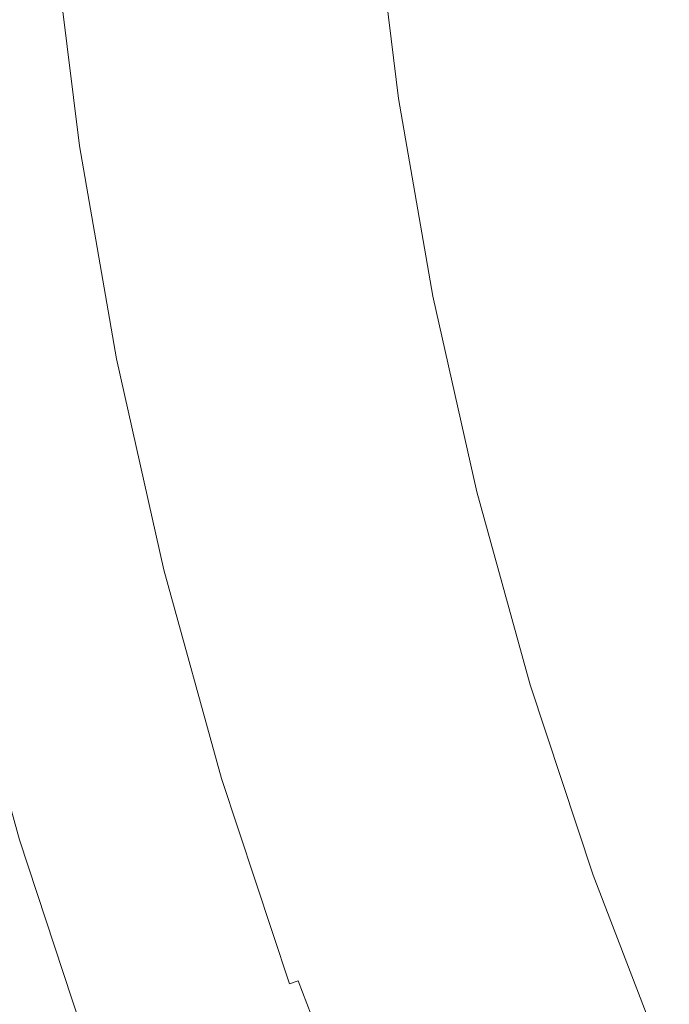
# Model space of a CAD drawing. Extents: x -474 to -79, y 81 to 476.
# Drawn here: x -453 to -427, y 218 to 257 of the extents above; entities that cross this region are included whole.
import ezdxf

# ---------------------------------------------------------------- set-up
doc = ezdxf.new("R2010")
doc.units = 0
doc.header["$LTSCALE"] = 500
doc.header["$MEASUREMENT"] = 0
doc.layers.add('NOVOTERM_CERAMIKA', color=7, linetype='Continuous')

msp = doc.modelspace()

# ---------------------------------------------------------------- linework, layer by layer
at = {"layer": 'NOVOTERM_CERAMIKA', "lineweight": 0}
for points, invisible_edges in [([(-422.235, 256.666, 172.776), (-431.381, 255.245, 172.872), (-432.504, 262.895, 172.872), (-423.567, 263.865, 172.776)], 15), ([(-428.556, 255.62, 195.293), (-421.102, 256.726, 192.766), (-421.986, 263.871, 192.766), (-429.486, 263.132, 195.293)], 15), ([(-434.198, 254.783, 198.367), (-428.556, 255.62, 195.293), (-429.486, 263.132, 195.293), (-435.162, 262.573, 198.367)], 15), ([(-431.381, 255.245, 172.872), (-439.323, 254.034, 173.015), (-440.363, 262.076, 173.015), (-432.504, 262.895, 172.872)], 15), ([(-438.294, 254.176, 202.058), (-434.198, 254.783, 198.367), (-435.162, 262.573, 198.367), (-439.283, 262.167, 202.058)], 15), ([(-439.323, 254.034, 173.015), (-446.061, 253.024, 173.216), (-447.097, 261.398, 173.216), (-440.363, 262.076, 173.015)], 15), ([(-441.109, 253.758, 206.438), (-442.115, 261.888, 206.438), (-443.926, 261.71, 211.578), (-442.908, 253.491, 211.578)], 15), ([(-441.109, 253.758, 206.438), (-438.294, 254.176, 202.058), (-439.283, 262.167, 202.058), (-442.115, 261.888, 206.438)], 13), ([(-445.682, 253.08, 250.774), (-445.257, 253.143, 241.157), (-446.288, 261.477, 241.157), (-446.716, 261.435, 250.774)], 15), ([(-445.257, 253.143, 241.157), (-444.866, 253.201, 232.267), (-445.895, 261.516, 232.267), (-446.288, 261.477, 241.157)], 15), ([(-444.522, 253.252, 224.421), (-445.549, 261.55, 224.421), (-445.895, 261.516, 232.267), (-444.866, 253.201, 232.267)], 15), ([(-443.957, 253.336, 217.548), (-444.981, 261.606, 217.548), (-445.549, 261.55, 224.421), (-444.522, 253.252, 224.421)], 15), ([(-442.908, 253.491, 211.578), (-443.926, 261.71, 211.578), (-444.981, 261.606, 217.548), (-443.957, 253.336, 217.548)], 15), ([(-446.061, 253.024, 173.216), (-451.589, 252.204, 173.484), (-452.659, 260.85, 173.484), (-447.097, 261.398, 173.216)], 15), ([(-449.75, 252.477, 321.868), (-449.434, 252.524, 319.488), (-450.491, 261.063, 319.488), (-450.809, 261.032, 321.868)], 15), ([(-449.434, 252.524, 319.488), (-449.107, 252.572, 316.155), (-450.162, 261.096, 316.155), (-450.491, 261.063, 319.488)], 15), ([(-449.107, 252.572, 316.155), (-448.76, 252.624, 311.687), (-449.813, 261.13, 311.687), (-450.162, 261.096, 316.155)], 15), ([(-448.76, 252.624, 311.687), (-448.384, 252.679, 305.899), (-449.435, 261.167, 305.899), (-449.813, 261.13, 311.687)], 15), ([(-447.969, 252.741, 298.609), (-449.017, 261.208, 298.609), (-449.435, 261.167, 305.899), (-448.384, 252.679, 305.899)], 15), ([(-447.526, 252.807, 290.136), (-448.572, 261.252, 290.136), (-449.017, 261.208, 298.609), (-447.969, 252.741, 298.609)], 15), ([(-447.065, 252.875, 280.797), (-448.108, 261.298, 280.797), (-448.572, 261.252, 290.136), (-447.526, 252.807, 290.136)], 15), ([(-446.597, 252.944, 270.912), (-447.637, 261.344, 270.912), (-448.108, 261.298, 280.797), (-447.065, 252.875, 280.797)], 15), ([(-446.597, 252.944, 270.912), (-446.133, 253.013, 260.798), (-447.17, 261.39, 260.798), (-447.637, 261.344, 270.912)], 15), ([(-446.133, 253.013, 260.798), (-445.682, 253.08, 250.774), (-446.716, 261.435, 250.774), (-447.17, 261.39, 260.798)], 15), ([(-455.906, 251.564, 173.828), (-457.002, 260.422, 173.828), (-452.659, 260.85, 173.484), (-451.589, 252.204, 173.484)], 15), ([(-453.415, 251.933, 326.932), (-454.496, 260.669, 326.932), (-455.034, 260.616, 327.115), (-453.949, 251.854, 327.115)], 15), ([(-452.899, 252.01, 326.717), (-453.978, 260.72, 326.717), (-454.496, 260.669, 326.932), (-453.415, 251.933, 326.932)], 15), ([(-452.899, 252.01, 326.717), (-452.406, 252.083, 326.469), (-453.482, 260.769, 326.469), (-453.978, 260.72, 326.717)], 15), ([(-452.406, 252.083, 326.469), (-451.939, 252.152, 326.186), (-453.011, 260.815, 326.186), (-453.482, 260.769, 326.469)], 15), ([(-451.939, 252.152, 326.186), (-451.501, 252.217, 325.867), (-452.571, 260.858, 325.867), (-453.011, 260.815, 326.186)], 15), ([(-451.501, 252.217, 325.867), (-451.097, 252.277, 325.511), (-452.164, 260.898, 325.511), (-452.571, 260.858, 325.867)], 13), ([(-450.729, 252.332, 325.116), (-451.794, 260.935, 325.116), (-452.164, 260.898, 325.511), (-451.097, 252.277, 325.511)], 15), ([(-450.388, 252.382, 324.499), (-451.451, 260.969, 324.499), (-451.794, 260.935, 325.116), (-450.729, 252.332, 325.116)], 15), ([(-450.064, 252.43, 323.477), (-451.125, 261.001, 323.477), (-451.451, 260.969, 324.499), (-450.388, 252.382, 324.499)], 15), ([(-449.75, 252.477, 321.868), (-450.809, 261.032, 321.868), (-451.125, 261.001, 323.477), (-450.064, 252.43, 323.477)], 15), ([(-427.261, 248.163, 195.293), (-419.87, 249.633, 192.766), (-421.102, 256.726, 192.766), (-428.556, 255.62, 195.293)], 15), ([(-420.762, 249.456, 172.776), (-429.969, 247.624, 172.872), (-431.381, 255.245, 172.872), (-422.235, 256.666, 172.776)], 15), ([(-432.855, 247.05, 198.367), (-427.261, 248.163, 195.293), (-428.556, 255.62, 195.293), (-434.198, 254.783, 198.367)], 15), ([(-429.969, 247.624, 172.872), (-437.914, 246.044, 173.015), (-439.323, 254.034, 173.015), (-431.381, 255.245, 172.872)], 15), ([(-436.916, 246.242, 202.058), (-432.855, 247.05, 198.367), (-434.198, 254.783, 198.367), (-438.294, 254.176, 202.058)], 15), ([(-437.914, 246.044, 173.015), (-444.617, 244.711, 173.216), (-446.061, 253.024, 173.216), (-439.323, 254.034, 173.015)], 15), ([(-439.707, 245.687, 206.438), (-436.916, 246.242, 202.058), (-438.294, 254.176, 202.058), (-441.109, 253.758, 206.438)], 13), ([(-439.707, 245.687, 206.438), (-441.109, 253.758, 206.438), (-442.908, 253.491, 211.578), (-441.491, 245.332, 211.578)], 15), ([(-443.819, 244.869, 241.157), (-443.432, 244.946, 232.267), (-444.866, 253.201, 232.267), (-445.257, 253.143, 241.157)], 15), ([(-443.091, 245.014, 224.421), (-444.522, 253.252, 224.421), (-444.866, 253.201, 232.267), (-443.432, 244.946, 232.267)], 15), ([(-442.531, 245.125, 217.548), (-443.957, 253.336, 217.548), (-444.522, 253.252, 224.421), (-443.091, 245.014, 224.421)], 15), ([(-441.491, 245.332, 211.578), (-442.908, 253.491, 211.578), (-443.957, 253.336, 217.548), (-442.531, 245.125, 217.548)], 15), ([(-444.617, 244.711, 173.216), (-450.098, 243.62, 173.484), (-451.589, 252.204, 173.484), (-446.061, 253.024, 173.216)], 15), ([(-446.07, 244.422, 290.136), (-447.526, 252.807, 290.136), (-447.969, 252.741, 298.609), (-446.509, 244.334, 298.609)], 15), ([(-445.613, 244.512, 280.797), (-447.065, 252.875, 280.797), (-447.526, 252.807, 290.136), (-446.07, 244.422, 290.136)], 15), ([(-445.149, 244.605, 270.912), (-446.597, 252.944, 270.912), (-447.065, 252.875, 280.797), (-445.613, 244.512, 280.797)], 15), ([(-445.149, 244.605, 270.912), (-444.688, 244.696, 260.798), (-446.133, 253.013, 260.798), (-446.597, 252.944, 270.912)], 15), ([(-444.688, 244.696, 260.798), (-444.242, 244.785, 250.774), (-445.682, 253.08, 250.774), (-446.133, 253.013, 260.798)], 15), ([(-444.242, 244.785, 250.774), (-443.819, 244.869, 241.157), (-445.257, 253.143, 241.157), (-445.682, 253.08, 250.774)], 15), ([(-448.907, 243.857, 324.499), (-450.388, 252.382, 324.499), (-450.729, 252.332, 325.116), (-449.245, 243.79, 325.116)], 15), ([(-448.586, 243.921, 323.477), (-450.064, 252.43, 323.477), (-450.388, 252.382, 324.499), (-448.907, 243.857, 324.499)], 15), ([(-448.274, 243.983, 321.868), (-449.75, 252.477, 321.868), (-450.064, 252.43, 323.477), (-448.586, 243.921, 323.477)], 15), ([(-448.274, 243.983, 321.868), (-447.961, 244.045, 319.488), (-449.434, 252.524, 319.488), (-449.75, 252.477, 321.868)], 15), ([(-447.961, 244.045, 319.488), (-447.637, 244.11, 316.155), (-449.107, 252.572, 316.155), (-449.434, 252.524, 319.488)], 15), ([(-447.637, 244.11, 316.155), (-447.293, 244.178, 311.687), (-448.76, 252.624, 311.687), (-449.107, 252.572, 316.155)], 15), ([(-447.293, 244.178, 311.687), (-446.921, 244.252, 305.899), (-448.384, 252.679, 305.899), (-448.76, 252.624, 311.687)], 15), ([(-446.509, 244.334, 298.609), (-447.969, 252.741, 298.609), (-448.384, 252.679, 305.899), (-446.921, 244.252, 305.899)], 15), ([(-454.378, 242.769, 173.828), (-455.906, 251.564, 173.828), (-451.589, 252.204, 173.484), (-450.098, 243.62, 173.484)], 15), ([(-451.397, 243.362, 326.717), (-452.899, 252.01, 326.717), (-453.415, 251.933, 326.932), (-451.909, 243.26, 326.932)], 15), ([(-451.397, 243.362, 326.717), (-450.908, 243.459, 326.469), (-452.406, 252.083, 326.469), (-452.899, 252.01, 326.717)], 15), ([(-450.908, 243.459, 326.469), (-450.445, 243.551, 326.186), (-451.939, 252.152, 326.186), (-452.406, 252.083, 326.469)], 15), ([(-450.445, 243.551, 326.186), (-450.011, 243.637, 325.867), (-451.501, 252.217, 325.867), (-451.939, 252.152, 326.186)], 15), ([(-450.011, 243.637, 325.867), (-449.61, 243.717, 325.511), (-451.097, 252.277, 325.511), (-451.501, 252.217, 325.867)], 13), ([(-449.245, 243.79, 325.116), (-450.729, 252.332, 325.116), (-451.097, 252.277, 325.511), (-449.61, 243.717, 325.511)], 15), ([(-452.984, 243.046, 327.268), (-454.499, 251.772, 327.268), (-455.061, 251.689, 327.391), (-453.54, 242.936, 327.391)], 15), ([(-452.438, 243.155, 327.115), (-453.949, 251.854, 327.115), (-454.499, 251.772, 327.268), (-452.984, 243.046, 327.268)], 15), ([(-451.909, 243.26, 326.932), (-453.415, 251.933, 326.932), (-453.949, 251.854, 327.115), (-452.438, 243.155, 327.115)], 15), ([(-420.762, 249.456, 172.776), (-419.364, 242.23, 172.776), (-428.357, 240.043, 172.872), (-429.969, 247.624, 172.872)], 15), ([(-432.855, 247.05, 198.367), (-431.137, 239.391, 198.367), (-425.603, 240.777, 195.293), (-427.261, 248.163, 195.293)], 15), ([(-429.969, 247.624, 172.872), (-428.357, 240.043, 172.872), (-436.158, 238.122, 173.015), (-437.914, 246.044, 173.015)], 15), ([(-436.916, 246.242, 202.058), (-435.153, 238.385, 202.058), (-431.137, 239.391, 198.367), (-432.855, 247.05, 198.367)], 15), ([(-437.914, 246.044, 173.015), (-436.158, 238.122, 173.015), (-442.769, 236.477, 173.216), (-444.617, 244.711, 173.216)], 15), ([(-439.707, 245.687, 206.438), (-437.914, 237.694, 206.438), (-435.153, 238.385, 202.058), (-436.916, 246.242, 202.058)], 11), ([(-439.707, 245.687, 206.438), (-441.491, 245.332, 211.578), (-439.678, 237.252, 211.578), (-437.914, 237.694, 206.438)], 15), ([(-441.491, 245.332, 211.578), (-442.531, 245.125, 217.548), (-440.707, 236.994, 217.548), (-439.678, 237.252, 211.578)], 15), ([(-444.242, 244.785, 250.774), (-442.398, 236.57, 250.774), (-441.981, 236.675, 241.157), (-443.819, 244.869, 241.157)], 15), ([(-443.819, 244.869, 241.157), (-441.981, 236.675, 241.157), (-441.598, 236.771, 232.267), (-443.432, 244.946, 232.267)], 15), ([(-443.091, 245.014, 224.421), (-443.432, 244.946, 232.267), (-441.598, 236.771, 232.267), (-441.26, 236.855, 224.421)], 15), ([(-442.531, 245.125, 217.548), (-443.091, 245.014, 224.421), (-441.26, 236.855, 224.421), (-440.707, 236.994, 217.548)], 15), ([(-444.617, 244.711, 173.216), (-442.769, 236.477, 173.216), (-448.191, 235.119, 173.484), (-450.098, 243.62, 173.484)], 15), ([(-445.613, 244.512, 280.797), (-446.07, 244.422, 290.136), (-444.206, 236.117, 290.136), (-443.754, 236.231, 280.797)], 15), ([(-445.149, 244.605, 270.912), (-445.613, 244.512, 280.797), (-443.754, 236.231, 280.797), (-443.295, 236.346, 270.912)], 15), ([(-445.149, 244.605, 270.912), (-443.295, 236.346, 270.912), (-442.84, 236.46, 260.798), (-444.688, 244.696, 260.798)], 15), ([(-444.688, 244.696, 260.798), (-442.84, 236.46, 260.798), (-442.398, 236.57, 250.774), (-444.242, 244.785, 250.774)], 15), ([(-447.961, 244.045, 319.488), (-446.077, 235.649, 319.488), (-445.757, 235.729, 316.155), (-447.637, 244.11, 316.155)], 15), ([(-447.637, 244.11, 316.155), (-445.757, 235.729, 316.155), (-445.417, 235.814, 311.687), (-447.293, 244.178, 311.687)], 15), ([(-447.293, 244.178, 311.687), (-445.417, 235.814, 311.687), (-445.048, 235.907, 305.899), (-446.921, 244.252, 305.899)], 15), ([(-446.509, 244.334, 298.609), (-446.921, 244.252, 305.899), (-445.048, 235.907, 305.899), (-444.641, 236.009, 298.609)], 15), ([(-446.07, 244.422, 290.136), (-446.509, 244.334, 298.609), (-444.641, 236.009, 298.609), (-444.206, 236.117, 290.136)], 15), ([(-450.011, 243.637, 325.867), (-448.105, 235.141, 325.867), (-447.708, 235.24, 325.511), (-449.61, 243.717, 325.511)], 11), ([(-449.245, 243.79, 325.116), (-449.61, 243.717, 325.511), (-447.708, 235.24, 325.511), (-447.347, 235.331, 325.116)], 15), ([(-448.907, 243.857, 324.499), (-449.245, 243.79, 325.116), (-447.347, 235.331, 325.116), (-447.013, 235.414, 324.499)], 15), ([(-448.586, 243.921, 323.477), (-448.907, 243.857, 324.499), (-447.013, 235.414, 324.499), (-446.696, 235.494, 323.477)], 15), ([(-448.274, 243.983, 321.868), (-448.586, 243.921, 323.477), (-446.696, 235.494, 323.477), (-446.387, 235.571, 321.868)], 15), ([(-448.274, 243.983, 321.868), (-446.387, 235.571, 321.868), (-446.077, 235.649, 319.488), (-447.961, 244.045, 319.488)], 15), ([(-454.378, 242.769, 173.828), (-450.098, 243.62, 173.484), (-448.191, 235.119, 173.484), (-452.424, 234.059, 173.828)], 15), ([(-451.909, 243.26, 326.932), (-452.438, 243.155, 327.115), (-450.505, 234.54, 327.115), (-449.981, 234.671, 326.932)], 15), ([(-451.397, 243.362, 326.717), (-451.909, 243.26, 326.932), (-449.981, 234.671, 326.932), (-449.476, 234.797, 326.717)], 15), ([(-451.397, 243.362, 326.717), (-449.476, 234.797, 326.717), (-448.992, 234.919, 326.469), (-450.908, 243.459, 326.469)], 15), ([(-450.908, 243.459, 326.469), (-448.992, 234.919, 326.469), (-448.534, 235.033, 326.186), (-450.445, 243.551, 326.186)], 15), ([(-450.445, 243.551, 326.186), (-448.534, 235.033, 326.186), (-448.105, 235.141, 325.867), (-450.011, 243.637, 325.867)], 15), ([(-454.105, 242.823, 327.488), (-452.154, 234.127, 327.488), (-451.595, 234.267, 327.391), (-453.54, 242.936, 327.391)], 15), ([(-452.984, 243.046, 327.268), (-453.54, 242.936, 327.391), (-451.595, 234.267, 327.391), (-451.044, 234.405, 327.268)], 15), ([(-452.438, 243.155, 327.115), (-452.984, 243.046, 327.268), (-451.044, 234.405, 327.268), (-450.505, 234.54, 327.115)], 15), ([(-457.623, 242.123, 174.371), (-454.378, 242.769, 173.828), (-452.424, 234.059, 173.828), (-455.633, 233.255, 174.371)], 15), ([(-455.895, 242.467, 327.298), (-453.924, 233.683, 327.298), (-453.314, 233.836, 327.473), (-455.278, 242.59, 327.473)], 15), ([(-455.278, 242.59, 327.473), (-453.314, 233.836, 327.473), (-452.725, 233.984, 327.525), (-454.683, 242.708, 327.525)], 15), ([(-454.683, 242.708, 327.525), (-452.725, 233.984, 327.525), (-452.154, 234.127, 327.488), (-454.105, 242.823, 327.488)], 15), ([(-419.364, 242.23, 172.776), (-417.839, 235.069, 172.776), (-426.467, 232.546, 172.872), (-428.357, 240.043, 172.872)], 15), ([(-431.137, 239.391, 198.367), (-429.047, 231.826, 198.367), (-423.588, 233.482, 195.293), (-425.603, 240.777, 195.293)], 15), ([(-428.357, 240.043, 172.872), (-426.467, 232.546, 172.872), (-434.041, 230.295, 173.015), (-436.158, 238.122, 173.015)], 15), ([(-435.153, 238.385, 202.058), (-433.009, 230.624, 202.058), (-429.047, 231.826, 198.367), (-431.137, 239.391, 198.367)], 15), ([(-436.158, 238.122, 173.015), (-434.041, 230.295, 173.015), (-440.522, 228.345, 173.216), (-442.769, 236.477, 173.216)], 15), ([(-437.914, 237.694, 206.438), (-435.732, 229.798, 206.438), (-433.009, 230.624, 202.058), (-435.153, 238.385, 202.058)], 11), ([(-437.914, 237.694, 206.438), (-439.678, 237.252, 211.578), (-437.473, 229.27, 211.578), (-435.732, 229.798, 206.438)], 15), ([(-440.707, 236.994, 217.548), (-441.26, 236.855, 224.421), (-439.034, 228.796, 224.421), (-438.488, 228.962, 217.548)], 15), ([(-439.678, 237.252, 211.578), (-440.707, 236.994, 217.548), (-438.488, 228.962, 217.548), (-437.473, 229.27, 211.578)], 15), ([(-442.84, 236.46, 260.798), (-440.592, 228.323, 260.798), (-440.156, 228.456, 250.774), (-442.398, 236.57, 250.774)], 15), ([(-442.398, 236.57, 250.774), (-440.156, 228.456, 250.774), (-439.745, 228.581, 241.157), (-441.981, 236.675, 241.157)], 15), ([(-441.981, 236.675, 241.157), (-439.745, 228.581, 241.157), (-439.367, 228.695, 232.267), (-441.598, 236.771, 232.267)], 15), ([(-441.26, 236.855, 224.421), (-441.598, 236.771, 232.267), (-439.367, 228.695, 232.267), (-439.034, 228.796, 224.421)], 15), ([(-442.769, 236.477, 173.216), (-440.522, 228.345, 173.216), (-445.871, 226.722, 173.484), (-448.191, 235.119, 173.484)], 15), ([(-443.754, 236.231, 280.797), (-444.206, 236.117, 290.136), (-441.94, 227.914, 290.136), (-441.494, 228.05, 280.797)], 15), ([(-443.295, 236.346, 270.912), (-443.754, 236.231, 280.797), (-441.494, 228.05, 280.797), (-441.042, 228.187, 270.912)], 15), ([(-443.295, 236.346, 270.912), (-441.042, 228.187, 270.912), (-440.592, 228.323, 260.798), (-442.84, 236.46, 260.798)], 15), ([(-445.757, 235.729, 316.155), (-443.47, 227.451, 316.155), (-443.134, 227.552, 311.687), (-445.417, 235.814, 311.687)], 15), ([(-445.417, 235.814, 311.687), (-443.134, 227.552, 311.687), (-442.77, 227.663, 305.899), (-445.048, 235.907, 305.899)], 15), ([(-444.641, 236.009, 298.609), (-445.048, 235.907, 305.899), (-442.77, 227.663, 305.899), (-442.369, 227.784, 298.609)], 15), ([(-444.206, 236.117, 290.136), (-444.641, 236.009, 298.609), (-442.369, 227.784, 298.609), (-441.94, 227.914, 290.136)], 15), ([(-447.013, 235.414, 324.499), (-447.347, 235.331, 325.116), (-445.038, 226.975, 325.116), (-444.709, 227.075, 324.499)], 15), ([(-446.696, 235.494, 323.477), (-447.013, 235.414, 324.499), (-444.709, 227.075, 324.499), (-444.396, 227.17, 323.477)], 15), ([(-446.387, 235.571, 321.868), (-446.696, 235.494, 323.477), (-444.396, 227.17, 323.477), (-444.091, 227.262, 321.868)], 15), ([(-446.387, 235.571, 321.868), (-444.091, 227.262, 321.868), (-443.786, 227.355, 319.488), (-446.077, 235.649, 319.488)], 15), ([(-446.077, 235.649, 319.488), (-443.786, 227.355, 319.488), (-443.47, 227.451, 316.155), (-445.757, 235.729, 316.155)], 15), ([(-452.424, 234.059, 173.828), (-448.191, 235.119, 173.484), (-445.871, 226.722, 173.484), (-450.047, 225.455, 173.828)], 15), ([(-448.992, 234.919, 326.469), (-446.661, 226.482, 326.469), (-446.21, 226.619, 326.186), (-448.534, 235.033, 326.186)], 15), ([(-448.534, 235.033, 326.186), (-446.21, 226.619, 326.186), (-445.786, 226.748, 325.867), (-448.105, 235.141, 325.867)], 15), ([(-448.105, 235.141, 325.867), (-445.786, 226.748, 325.867), (-445.395, 226.867, 325.511), (-447.708, 235.24, 325.511)], 11), ([(-447.347, 235.331, 325.116), (-447.708, 235.24, 325.511), (-445.395, 226.867, 325.511), (-445.038, 226.975, 325.116)], 15), ([(-449.981, 234.671, 326.932), (-450.505, 234.54, 327.115), (-448.154, 226.029, 327.115), (-447.637, 226.186, 326.932)], 15), ([(-449.476, 234.797, 326.717), (-449.981, 234.671, 326.932), (-447.637, 226.186, 326.932), (-447.139, 226.338, 326.717)], 15), ([(-449.476, 234.797, 326.717), (-447.139, 226.338, 326.717), (-446.661, 226.482, 326.469), (-448.992, 234.919, 326.469)], 15), ([(-452.154, 234.127, 327.488), (-449.78, 225.536, 327.488), (-449.229, 225.703, 327.391), (-451.595, 234.267, 327.391)], 15), ([(-451.044, 234.405, 327.268), (-451.595, 234.267, 327.391), (-449.229, 225.703, 327.391), (-448.686, 225.868, 327.268)], 15), ([(-450.505, 234.54, 327.115), (-451.044, 234.405, 327.268), (-448.686, 225.868, 327.268), (-448.154, 226.029, 327.115)], 15), ([(-455.633, 233.255, 174.371), (-452.424, 234.059, 173.828), (-450.047, 225.455, 173.828), (-453.213, 224.495, 174.371)], 15), ([(-453.924, 233.683, 327.298), (-451.527, 225.006, 327.298), (-450.925, 225.189, 327.473), (-453.314, 233.836, 327.473)], 15), ([(-453.314, 233.836, 327.473), (-450.925, 225.189, 327.473), (-450.344, 225.365, 327.525), (-452.725, 233.984, 327.525)], 15), ([(-452.725, 233.984, 327.525), (-450.344, 225.365, 327.525), (-449.78, 225.536, 327.488), (-452.154, 234.127, 327.488)], 15), ([(-454.561, 233.524, 326.971), (-455.229, 233.356, 326.46), (-452.814, 224.616, 326.46), (-452.155, 224.816, 326.971)], 15), ([(-453.924, 233.683, 327.298), (-454.561, 233.524, 326.971), (-452.155, 224.816, 326.971), (-451.527, 225.006, 327.298)], 15), ([(-429.047, 231.826, 198.367), (-426.589, 224.372, 198.367), (-421.218, 226.294, 195.293), (-423.588, 233.482, 195.293)], 15), ([(-457.983, 232.666, 175.236), (-455.633, 233.255, 174.371), (-453.213, 224.495, 174.371), (-455.531, 223.792, 175.236)], 15), ([(-455.229, 233.356, 326.46), (-455.933, 233.18, 325.734), (-453.508, 224.405, 325.734), (-452.814, 224.616, 326.46)], 13), ([(-426.467, 232.546, 172.872), (-424.22, 225.174, 172.872), (-431.546, 222.587, 173.015), (-434.041, 230.295, 173.015)], 15), ([(-433.009, 230.624, 202.058), (-430.487, 222.977, 202.058), (-426.589, 224.372, 198.367), (-429.047, 231.826, 198.367)], 15), ([(-435.732, 229.798, 206.438), (-433.167, 222.019, 206.438), (-430.487, 222.977, 202.058), (-433.009, 230.624, 202.058)], 11), ([(-434.041, 230.295, 173.015), (-431.546, 222.587, 173.015), (-437.88, 220.332, 173.216), (-440.522, 228.345, 173.216)], 15), ([(-435.732, 229.798, 206.438), (-437.473, 229.27, 211.578), (-434.88, 221.406, 211.578), (-433.167, 222.019, 206.438)], 15), ([(-437.473, 229.27, 211.578), (-438.488, 228.962, 217.548), (-435.878, 221.048, 217.548), (-434.88, 221.406, 211.578)], 15), ([(-439.745, 228.581, 241.157), (-437.115, 220.606, 241.157), (-436.743, 220.739, 232.267), (-439.367, 228.695, 232.267)], 15), ([(-439.034, 228.796, 224.421), (-439.367, 228.695, 232.267), (-436.743, 220.739, 232.267), (-436.415, 220.856, 224.421)], 15), ([(-438.488, 228.962, 217.548), (-439.034, 228.796, 224.421), (-436.415, 220.856, 224.421), (-435.878, 221.048, 217.548)], 15), ([(-440.522, 228.345, 173.216), (-437.88, 220.332, 173.216), (-443.143, 218.449, 173.484), (-445.871, 226.722, 173.484)], 15), ([(-441.042, 228.187, 270.912), (-438.391, 220.149, 270.912), (-437.949, 220.308, 260.798), (-440.592, 228.323, 260.798)], 15), ([(-440.592, 228.323, 260.798), (-437.949, 220.308, 260.798), (-437.52, 220.461, 250.774), (-440.156, 228.456, 250.774)], 15), ([(-440.156, 228.456, 250.774), (-437.52, 220.461, 250.774), (-437.115, 220.606, 241.157), (-439.745, 228.581, 241.157)], 15), ([(-441.94, 227.914, 290.136), (-442.369, 227.784, 298.609), (-439.697, 219.682, 298.609), (-439.275, 219.833, 290.136)], 15), ([(-441.494, 228.05, 280.797), (-441.94, 227.914, 290.136), (-439.275, 219.833, 290.136), (-438.836, 219.99, 280.797)], 15), ([(-441.042, 228.187, 270.912), (-441.494, 228.05, 280.797), (-438.836, 219.99, 280.797), (-438.391, 220.149, 270.912)], 15), ([(-443.786, 227.355, 319.488), (-441.091, 219.183, 319.488), (-440.78, 219.295, 316.155), (-443.47, 227.451, 316.155)], 15), ([(-443.47, 227.451, 316.155), (-440.78, 219.295, 316.155), (-440.45, 219.413, 311.687), (-443.134, 227.552, 311.687)], 15), ([(-443.134, 227.552, 311.687), (-440.45, 219.413, 311.687), (-440.092, 219.541, 305.899), (-442.77, 227.663, 305.899)], 15), ([(-442.369, 227.784, 298.609), (-442.77, 227.663, 305.899), (-440.092, 219.541, 305.899), (-439.697, 219.682, 298.609)], 15), ([(-444.709, 227.075, 324.499), (-445.038, 226.975, 325.116), (-442.324, 218.742, 325.116), (-441.999, 218.858, 324.499)], 15), ([(-444.396, 227.17, 323.477), (-444.709, 227.075, 324.499), (-441.999, 218.858, 324.499), (-441.691, 218.968, 323.477)], 15), ([(-444.091, 227.262, 321.868), (-444.396, 227.17, 323.477), (-441.691, 218.968, 323.477), (-441.392, 219.076, 321.868)], 15), ([(-444.091, 227.262, 321.868), (-441.392, 219.076, 321.868), (-441.091, 219.183, 319.488), (-443.786, 227.355, 319.488)], 15), ([(-450.047, 225.455, 173.828), (-445.871, 226.722, 173.484), (-443.143, 218.449, 173.484), (-447.252, 216.979, 173.828)], 15), ([(-446.21, 226.619, 326.186), (-443.476, 218.33, 326.186), (-443.059, 218.479, 325.867), (-445.786, 226.748, 325.867)], 15), ([(-445.786, 226.748, 325.867), (-443.059, 218.479, 325.867), (-442.674, 218.617, 325.511), (-445.395, 226.867, 325.511)], 11), ([(-445.038, 226.975, 325.116), (-445.395, 226.867, 325.511), (-442.674, 218.617, 325.511), (-442.324, 218.742, 325.116)], 11), ([(-447.139, 226.338, 326.717), (-447.637, 226.186, 326.932), (-444.881, 217.827, 326.932), (-444.39, 218.003, 326.717)], 15), ([(-447.139, 226.338, 326.717), (-444.39, 218.003, 326.717), (-443.921, 218.171, 326.469), (-446.661, 226.482, 326.469)], 15), ([(-446.661, 226.482, 326.469), (-443.921, 218.171, 326.469), (-443.476, 218.33, 326.186), (-446.21, 226.619, 326.186)], 15), ([(-448.686, 225.868, 327.268), (-449.229, 225.703, 327.391), (-446.447, 217.267, 327.391), (-445.913, 217.458, 327.268)], 15), ([(-448.154, 226.029, 327.115), (-448.686, 225.868, 327.268), (-445.913, 217.458, 327.268), (-445.389, 217.645, 327.115)], 15), ([(-447.637, 226.186, 326.932), (-448.154, 226.029, 327.115), (-445.389, 217.645, 327.115), (-444.881, 217.827, 326.932)], 15), ([(-450.344, 225.365, 327.525), (-447.544, 216.874, 327.525), (-446.989, 217.073, 327.488), (-449.78, 225.536, 327.488)], 15), ([(-449.78, 225.536, 327.488), (-446.989, 217.073, 327.488), (-446.447, 217.267, 327.391), (-449.229, 225.703, 327.391)], 15), ([(-453.213, 224.495, 174.371), (-450.047, 225.455, 173.828), (-447.252, 216.979, 173.828), (-450.367, 215.864, 174.371)], 15), ([(-451.527, 225.006, 327.298), (-448.708, 216.458, 327.298), (-448.115, 216.67, 327.473), (-450.925, 225.189, 327.473)], 15), ([(-450.925, 225.189, 327.473), (-448.115, 216.67, 327.473), (-447.544, 216.874, 327.525), (-450.344, 225.365, 327.525)], 15), ([(-424.22, 225.174, 172.872), (-421.538, 217.972, 172.872), (-428.655, 215.025, 173.015), (-431.546, 222.587, 173.015)], 15), ([(-452.155, 224.816, 326.971), (-452.814, 224.616, 326.46), (-449.975, 216.005, 326.46), (-449.326, 216.237, 326.971)], 15), ([(-451.527, 225.006, 327.298), (-452.155, 224.816, 326.971), (-449.326, 216.237, 326.971), (-448.708, 216.458, 327.298)], 15), ([(-455.531, 223.792, 175.236), (-453.213, 224.495, 174.371), (-450.367, 215.864, 174.371), (-452.648, 215.048, 175.236)], 15), ([(-453.508, 224.405, 325.734), (-454.243, 224.183, 324.761), (-451.38, 215.502, 324.761), (-450.658, 215.76, 325.734)], 15), ([(-452.814, 224.616, 326.46), (-453.508, 224.405, 325.734), (-450.658, 215.76, 325.734), (-449.975, 216.005, 326.46)], 13), ([(-430.487, 222.977, 202.058), (-427.592, 215.465, 202.058), (-423.766, 217.05, 198.367), (-426.589, 224.372, 198.367)], 15), ([(-455.835, 223.699, 321.933), (-452.947, 214.941, 321.933), (-452.146, 215.228, 323.509), (-455.021, 223.946, 323.509)], 15), ([(-455.021, 223.946, 323.509), (-452.146, 215.228, 323.509), (-451.38, 215.502, 324.761), (-454.243, 224.183, 324.761)], 15), ([(-457.164, 223.296, 176.546), (-455.531, 223.792, 175.236), (-452.648, 215.048, 175.236), (-454.254, 214.473, 176.546)], 7), ([(-456.678, 223.444, 319.984), (-453.776, 214.644, 319.984), (-452.947, 214.941, 321.933), (-455.835, 223.699, 321.933)], 15), ([(-433.167, 222.019, 206.438), (-430.222, 214.376, 206.438), (-427.592, 215.465, 202.058), (-430.487, 222.977, 202.058)], 11), ([(-431.546, 222.587, 173.015), (-428.655, 215.025, 173.015), (-434.847, 212.46, 173.216), (-437.88, 220.332, 173.216)], 15), ([(-433.167, 222.019, 206.438), (-434.88, 221.406, 211.578), (-431.902, 213.68, 211.578), (-430.222, 214.376, 206.438)], 15), ([(-434.88, 221.406, 211.578), (-435.878, 221.048, 217.548), (-432.882, 213.274, 217.548), (-431.902, 213.68, 211.578)], 15), ([(-437.115, 220.606, 241.157), (-434.095, 212.771, 241.157), (-433.731, 212.922, 232.267), (-436.743, 220.739, 232.267)], 15), ([(-436.415, 220.856, 224.421), (-436.743, 220.739, 232.267), (-433.731, 212.922, 232.267), (-433.409, 213.056, 224.421)], 15), ([(-435.878, 221.048, 217.548), (-436.415, 220.856, 224.421), (-433.409, 213.056, 224.421), (-432.882, 213.274, 217.548)], 15), ([(-437.88, 220.332, 173.216), (-434.847, 212.46, 173.216), (-440.01, 210.321, 173.484), (-443.143, 218.449, 173.484)], 15), ([(-437.949, 220.308, 260.798), (-434.914, 212.432, 260.798), (-434.493, 212.606, 250.774), (-437.52, 220.461, 250.774)], 15), ([(-437.52, 220.461, 250.774), (-434.493, 212.606, 250.774), (-434.095, 212.771, 241.157), (-437.115, 220.606, 241.157)], 15), ([(-438.836, 219.99, 280.797), (-439.275, 219.833, 290.136), (-436.215, 211.893, 290.136), (-435.785, 212.071, 280.797)], 15), ([(-438.391, 220.149, 270.912), (-438.836, 219.99, 280.797), (-435.785, 212.071, 280.797), (-435.348, 212.252, 270.912)], 15), ([(-438.391, 220.149, 270.912), (-435.348, 212.252, 270.912), (-434.914, 212.432, 260.798), (-437.949, 220.308, 260.798)], 15), ([(-440.45, 219.413, 311.687), (-437.368, 211.416, 311.687), (-437.017, 211.561, 305.899), (-440.092, 219.541, 305.899)], 15), ([(-439.697, 219.682, 298.609), (-440.092, 219.541, 305.899), (-437.017, 211.561, 305.899), (-436.629, 211.722, 298.609)], 15), ([(-439.275, 219.833, 290.136), (-439.697, 219.682, 298.609), (-436.629, 211.722, 298.609), (-436.215, 211.893, 290.136)], 15), ([(-441.392, 219.076, 321.868), (-438.292, 211.033, 321.868), (-437.997, 211.155, 319.488), (-441.091, 219.183, 319.488)], 15), ([(-441.091, 219.183, 319.488), (-437.997, 211.155, 319.488), (-437.692, 211.281, 316.155), (-440.78, 219.295, 316.155)], 15), ([(-440.78, 219.295, 316.155), (-437.692, 211.281, 316.155), (-437.368, 211.416, 311.687), (-440.45, 219.413, 311.687)], 15), ([(-442.324, 218.742, 325.116), (-442.674, 218.617, 325.511), (-439.55, 210.512, 325.511), (-439.207, 210.654, 325.116)], 15), ([(-441.999, 218.858, 324.499), (-442.324, 218.742, 325.116), (-439.207, 210.654, 325.116), (-438.888, 210.786, 324.499)], 13), ([(-441.691, 218.968, 323.477), (-441.999, 218.858, 324.499), (-438.888, 210.786, 324.499), (-438.586, 210.911, 323.477)], 15), ([(-441.392, 219.076, 321.868), (-441.691, 218.968, 323.477), (-438.586, 210.911, 323.477), (-438.292, 211.033, 321.868)], 15), ([(-447.252, 216.979, 173.828), (-443.143, 218.449, 173.484), (-440.01, 210.321, 173.484), (-444.042, 208.651, 173.828)], 15), ([(-443.476, 218.33, 326.186), (-440.337, 210.186, 326.186), (-439.928, 210.355, 325.867), (-443.059, 218.479, 325.867)], 15), ([(-443.059, 218.479, 325.867), (-439.928, 210.355, 325.867), (-439.55, 210.512, 325.511), (-442.674, 218.617, 325.511)], 15), ([(-444.39, 218.003, 326.717), (-444.881, 217.827, 326.932), (-441.716, 209.615, 326.932), (-441.234, 209.814, 326.717)], 15), ([(-444.39, 218.003, 326.717), (-441.234, 209.814, 326.717), (-440.774, 210.005, 326.469), (-443.921, 218.171, 326.469)], 15), ([(-443.921, 218.171, 326.469), (-440.774, 210.005, 326.469), (-440.337, 210.186, 326.186), (-443.476, 218.33, 326.186)], 15), ([(-418.342, 210.984, 172.872), (-425.351, 207.633, 173.015), (-428.655, 215.025, 173.015), (-421.538, 217.972, 172.872)], 15), ([(-444.881, 217.827, 326.932), (-445.389, 217.645, 327.115), (-442.215, 209.408, 327.115), (-441.716, 209.615, 326.932)], 15)]:
    msp.add_3dface(points, dxfattribs=dict(at, invisible_edges=invisible_edges))

doc.saveas('drawing.dxf')
